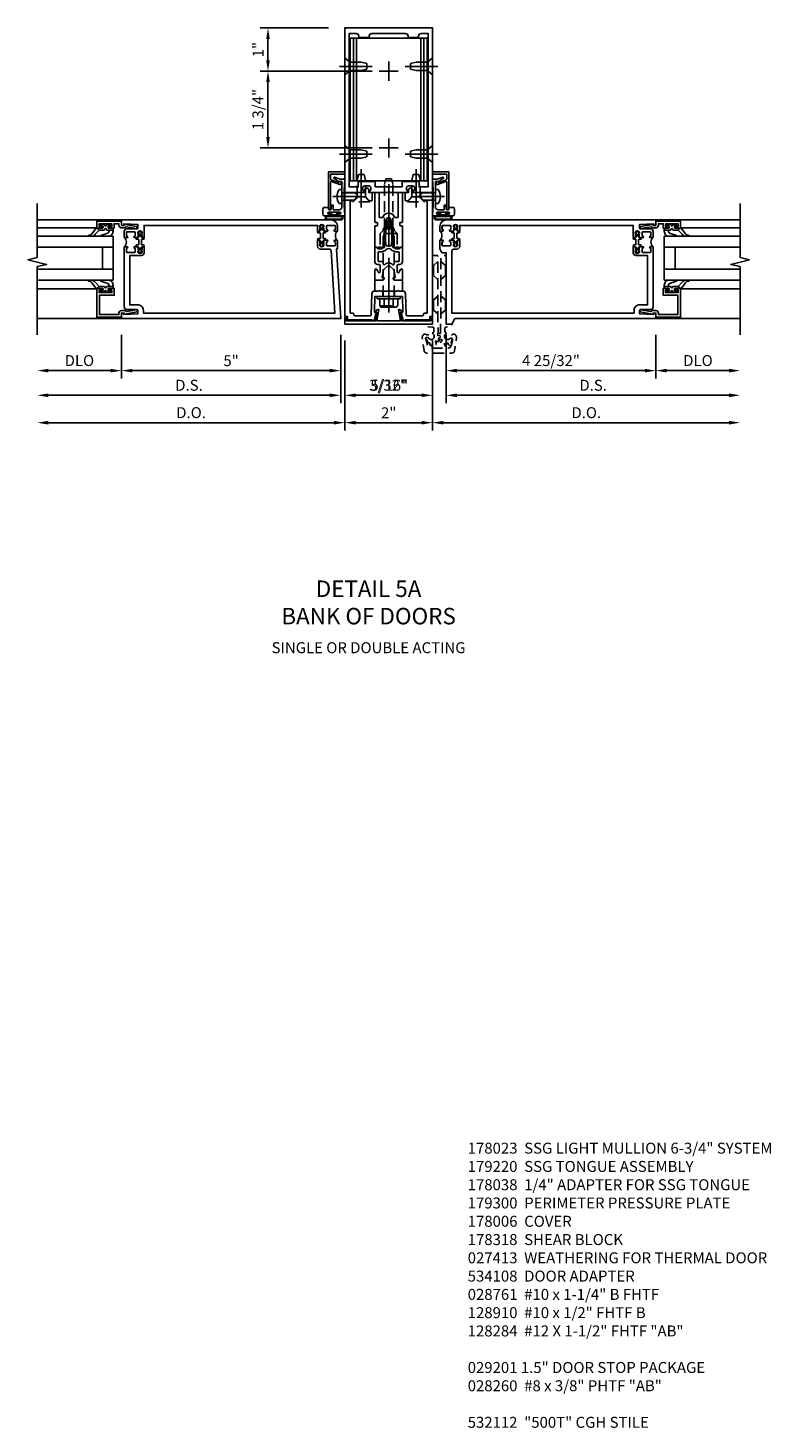
# Model space of a CAD drawing. Units: inches. Extents: x 0 to 206, y 0 to 131.
# Drawn here: x 171 to 188, y 30 to 62 of the extents above; entities that cross this region are included whole.
import ezdxf

# ---------------------------------------------------------------- set-up
doc = ezdxf.new("R2010")
doc.units = ezdxf.units.IN
doc.header["$MEASUREMENT"] = 0
doc.linetypes.add('CENTER', pattern=[2, 1.25, -0.25, 0.25, -0.25])
doc.linetypes.add('HIDDEN', pattern=[0.375, 0.25, -0.125])
doc.layers.get('0').update_dxf_attribs({"color": 4})
for name, color, linetype in [('CENTER', 1, 'CENTER'), ('DIME', 2, 'Continuous'), ('HIDDEN', 3, 'HIDDEN'), ('PARTSLIST', 3, 'Continuous'), ('TEXT', 3, 'Continuous')]:
    doc.layers.add(name, color=color, linetype=linetype)
doc.styles.get("Standard").update_dxf_attribs({"font": 'arial.ttf'})
doc.dimstyles.new('EXT_ON-OFF', dxfattribs={"dimscale": 2, "dimtxt": 0.125, "dimasz": 0.125, "dimexe": 0.09, "dimexo": 0.1875, "dimgap": 0.05, "dimtad": 3, "dimdec": 5, "dimzin": 3, "dimdsep": 46, "dimlunit": 5, "dimtxsty": 'Standard', "dimcen": 0, "dimse2": 1, "dimazin": 0, "dimtfac": 1, "dimtdec": 5, "dimtofl": 0, "dimtmove": 0, "dimatfit": 0, "dimfxl": 1, "dimfrac": 2, "dimtolj": 1, "dimtzin": 3, "dimarcsym": 0})
doc.dimstyles.new('EXT_ON-ON', dxfattribs={"dimscale": 2, "dimtxt": 0.125, "dimasz": 0.125, "dimexe": 0.09, "dimexo": 0.1875, "dimgap": 0.05, "dimtad": 3, "dimdec": 5, "dimzin": 3, "dimdsep": 46, "dimlunit": 5, "dimtxsty": 'Standard', "dimcen": 0, "dimazin": 0, "dimtfac": 1, "dimtdec": 5, "dimtofl": 0, "dimtmove": 0, "dimatfit": 0, "dimfxl": 1, "dimfrac": 2, "dimtolj": 1, "dimtzin": 3, "dimarcsym": 0})

# ---------------------------------------------------------------- blocks, each defined once
blk = doc.blocks.new('B162310-M')
for p, q in [((-0.313, -0.25), (-0.313, 0)), ((0.313, 0), (0.313, -0.25))]:
    blk.add_line(p, q)
blk = doc.blocks.new('B128960')
for p, q in [((-0.24, -0.153), (-0.24, 0.156)), ((-0.205, 0.206), (-0.05, 0.206)), ((-0.205, 0.105), (-0.05, 0.105)), ((-0.05, -0.26), (-0.05, 0.26)), ((-0.05, 0.26), (0, 0.26)), ((0, -0.26), (0, 0.26)), ((-0.205, -0.101), (-0.05, -0.101)), ((-0.205, -0.203), (-0.05, -0.203)), ((-0.05, -0.26), (0, -0.26))]:
    blk.add_line(p, q)
for centre, radius, start, end in [((-0.186, 0.155), 0.0543, 110.9107, 249.0893), ((-0.071, 0.002), 0.169, 142.5556, 217.4444), ((-0.186, -0.152), 0.0543, 110.9107, 249.0893)]:
    blk.add_arc(centre, radius, start, end)
at = {"layer": 'CENTER'}
blk.add_line((-0.365, 0), (1.875, 0), dxfattribs=at)
at = {"layer": 'HIDDEN'}
for p, q in [((-0.228, 0.19), (-0.209, 0.19)), ((-0.209, -0.187), (-0.209, 0.19)), ((0, 0.125), (1.533, 0.125)), ((1.75, 0), (1.533, 0.125)), ((1.75, 0), (1.533, -0.125)), ((-0.228, -0.187), (-0.209, -0.187)), ((0, -0.125), (1.533, -0.125))]:
    blk.add_line(p, q, dxfattribs=at)
blk = doc.blocks.new('B028260')
for p, q in [((-0.05, 0.161), (0, 0.161)), ((0, 0.161), (0, -0.161)), ((0, 0.083), (0.292, 0.083)), ((0.375, 0), (0.292, 0.083)), ((-0.05, -0.161), (0, -0.161)), ((0, -0.083), (0.292, -0.083)), ((0.375, 0), (0.292, -0.083))]:
    blk.add_line(p, q)
for centre, radius, start, end in [((0.139, 0), 0.254, 142.3746, 217.6254), ((-0.05, 0.146), 0.015, 89.9999, 142.3747), ((-0.05, -0.146), 0.015, 217.6257, 270)]:
    blk.add_arc(centre, radius, start, end)
at = {"layer": 'CENTER'}
blk.add_line((-0.212, 0), (0.449, 0), dxfattribs=at)
blk = doc.blocks.new('B060315')
blk.add_lwpolyline([(0.128, 2.723, 0.814698), (0.08, 2.713), (0.094, 2.674, 0.414214), (0.113, 2.665), (0.305, 2.735, -0.520567), (0.325, 2.721), (0.325, 2.333), (0.325, 2.118, 1), (0.375, 2.118), (0.375, 2.955), (0, 2.955), (0.003, 2.905), (0.174, 2.905), (0.177, 2.905), (0.187, 2.895), (0.197, 2.905), (0.325, 2.905), (0.325, 2.79, -0.315299), (0.315, 2.776), (0.147, 2.715, -0.397334)], format="xyb", close=True)
blk = doc.blocks.new('B027078')
for p, q in [((-0.174, 0.156), (-0.174, -0.156)), ((-0.154, 0.156), (-0.154, -0.156)), ((-0.1, 0.156), (-0.1, -0.156)), ((-0.08, 0.156), (-0.08, -0.156)), ((-0.021, 0.077), (-0.08, 0.077)), ((-0.062, -0.062), (-0.062, 0.062)), ((-0.006, 0.062), (-0.062, 0.062)), ((-0.021, 0.077), (-0.021, 0.135)), ((-0.006, 0.135), (-0.021, 0.135)), ((-0.006, 0.062), (-0.006, 0.135)), ((-0.08, -0.077), (-0.021, -0.077)), ((-0.062, -0.062), (-0.006, -0.062)), ((-0.021, -0.135), (-0.021, -0.077)), ((-0.021, -0.135), (-0.006, -0.135)), ((-0.006, -0.135), (-0.006, -0.062))]:
    blk.add_line(p, q)
for centre, radius, start, end in [((-0.127, 0.156), 0.047, 0, 180), ((-0.127, 0.156), 0.027, 0, 180), ((-0.127, -0.156), 0.047, 180, 0), ((-0.127, -0.156), 0.027, 180, 0)]:
    blk.add_arc(centre, radius, start, end)
blk = doc.blocks.new('B069176')
blk.add_lwpolyline([(0.133, 1.955, 1), (0.133, 1.989), (0.115, 1.989, -1), (0.115, 2.035), (0.365, 2.035, -1), (0.365, 1.989), (0.347, 1.989, 1), (0.347, 1.955), (0.469, 1.955, 0.414214), (0.5, 1.986), (0.5, 2.112, 0.414214), (0.469, 2.143), (0.38, 2.143), (0.373, 2.105, -0.36397), (0.359, 2.093), (0.329, 2.093, -0.388879), (0.314, 2.107), (0.306, 2.193), (0.265, 2.193), (0.265, 2.093), (0.127, 2.093, -0.414214), (0.065, 2.155), (0.065, 2.37, -0.438529), (0.065, 2.416), (0.065, 2.733), (0.141, 2.733, -0.059164), (0.242, 2.806, 0.853548), (0.232, 2.834), (0.108, 2.789), (0.03, 2.789), (0.02, 2.799), (0.01, 2.789), (0, 2.789), (0.013, 2.541), (0.013, 2.203), (0, 1.955)], format="xyb", close=True)
at = {"rotation": 90}
blk.add_blockref('B027078', (0.242, 2.035), dxfattribs=at)
blk = doc.blocks.new('B069177')
for name in ['B060315', 'B069176']:
    blk.add_blockref(name, (0, 0))
blk = doc.blocks.new('B977110')
for p, q in [((0, 0.192), (0.116, 0.095)), ((0, 0.192), (0, -0.192)), ((0.116, 0.095), (0.5, 0.095)), ((0.116, -0.095), (0.116, 0.095)), ((0.5, 0.095), (0.625, 0.065)), ((0.625, -0.065), (0.625, 0.065)), ((0, -0.192), (0.116, -0.095)), ((0.116, -0.095), (0.5, -0.095)), ((0.5, -0.095), (0.625, -0.065))]:
    blk.add_line(p, q)
at = {"layer": 'CENTER'}
blk.add_line((-0.125, 0), (0.75, 0), dxfattribs=at)
blk = doc.blocks.new('B178023')
for points in [[(-0.578, 1.25, 0.669376), (-0.567, 1.276, -0.199773), (-0.594, 1.339), (-0.594, 1.35, -0.414214), (-0.544, 1.4), (-0.456, 1.4, -0.414214), (-0.406, 1.35), (-0.406, 1.339, -0.199773), (-0.433, 1.276, 0.669376), (-0.422, 1.25), (-0.03, 1.25), (0, 1.28), (0.03, 1.25), (0.422, 1.25, 0.669376), (0.433, 1.276, -0.199773), (0.406, 1.339), (0.406, 1.35, -0.414214), (0.456, 1.4), (0.544, 1.4, -0.414214), (0.594, 1.35), (0.594, 1.339, -0.199773), (0.567, 1.276, 0.669376), (0.578, 1.25), (1, 1.25), (1, 5), (-1, 5), (-1, 1.25)], [(-0.306, 1.47, 0.414214), (-0.336, 1.5), (-0.664, 1.5, 0.414214), (-0.694, 1.47), (-0.694, 1.375), (-0.9, 1.375), (-0.9, 4.875), (-0.74, 4.875, -0.414214), (-0.68, 4.815), (-0.68, 4.78), (-0.445, 4.78), (-0.445, 4.815, -0.414214), (-0.385, 4.875), (0.385, 4.875, -0.414214), (0.445, 4.815), (0.445, 4.78), (0.68, 4.78), (0.68, 4.815, -0.414214), (0.74, 4.875), (0.9, 4.875), (0.9, 1.375), (0.694, 1.375), (0.694, 1.47, 0.414214), (0.664, 1.5), (0.336, 1.5, 0.414214), (0.306, 1.47), (0.306, 1.38), (-0.306, 1.38)]]:
    blk.add_lwpolyline(points, format="xyb", close=True)
blk = doc.blocks.new('B171300')
for points in [[(0.75, 0.285, -0.198912), (0.747, 0.277), (0.721, 0.251, 0.198912), (0.715, 0.237), (0.715, 0.163, 0.198912), (0.721, 0.149), (0.741, 0.129, -0.198912), (0.744, 0.121), (0.744, 0.106, 0.453546), (0.757, 0.094, -0.066292), (1.173, 0.094), (1.251, 0.05, -0.57735), (1.251, -0.05), (1.173, -0.094, -0.066292), (0.757, -0.094, 0.453546), (0.744, -0.106), (0.744, -0.121, -0.198912), (0.741, -0.129), (0.721, -0.149, 0.198912), (0.715, -0.163), (0.715, -0.237, 0.198912), (0.721, -0.251), (0.747, -0.277, -0.198912), (0.75, -0.285), (0.75, -0.301, -0.414214), (0.738, -0.313), (0.42, -0.313, -0.414214), (0.357, -0.25), (0.357, -0.226, 0.414214), (0.326, -0.195), (0.19, -0.195, 0.414214), (0.17, -0.215), (0.17, -0.223, 0.414214), (0.19, -0.243), (0.193, -0.243, -0.131652), (0.203, -0.246), (0.247, -0.271, -0.267949), (0.257, -0.288), (0.257, -0.293, -0.414214), (0.237, -0.313), (0.012, -0.313, -0.414214), (0, -0.301), (0, -0.133, -0.267949), (0.01, -0.116), (0.038, -0.1, -0.57735), (0.05, -0.106), (0.05, -0.127, 0.466308), (0.073, -0.146), (0.232, -0.118, 0.176327), (0.243, -0.112), (0.316, -0.025, 0.36397), (0.316, 0.025), (0.243, 0.112, 0.176327), (0.232, 0.118), (0.073, 0.146, 0.466308), (0.05, 0.127), (0.05, 0.106, -0.57735), (0.038, 0.1), (0.01, 0.116, -0.267949), (0, 0.133), (0, 0.301, -0.414214), (0.012, 0.313), (0.237, 0.313, -0.414214), (0.257, 0.293), (0.257, 0.288, -0.267949), (0.247, 0.271), (0.203, 0.246, -0.131652), (0.193, 0.243), (0.19, 0.243, 0.414214), (0.17, 0.223), (0.17, 0.215, 0.414214), (0.19, 0.195), (0.326, 0.195, 0.414214), (0.357, 0.226), (0.357, 0.25, -0.414214), (0.42, 0.313), (0.738, 0.313, -0.414214), (0.75, 0.301)], [(0.624, 0.242, -0.414214), (0.644, 0.222), (0.644, 0.173, 0.109518), (0.652, 0.14), (0.679, 0.08, 0.092094), (0.696, 0.057, -0.424958), (0.696, -0.057, 0.092094), (0.679, -0.08), (0.652, -0.14, 0.109518), (0.644, -0.173), (0.644, -0.222, -0.414214), (0.624, -0.242), (0.448, -0.242, -0.414214), (0.428, -0.222), (0.428, -0.164, 0.414214), (0.388, -0.124), (0.367, -0.124, -0.63707), (0.352, -0.092), (0.37, -0.071, 0.36397), (0.37, 0.071), (0.352, 0.092, -0.63707), (0.367, 0.124), (0.388, 0.124, 0.414214), (0.428, 0.164), (0.428, 0.222, -0.414214), (0.448, 0.242)], [(0.799, 0.064, -0.058411), (1.158, 0.061, -0.099915), (1.165, 0.058), (1.233, 0.019, -0.57735), (1.233, -0.019), (1.165, -0.058, -0.099915), (1.158, -0.061, -0.058411), (0.799, -0.064, -0.506706), (0.783, -0.036, 0.20965), (0.783, 0.036, -0.506706)]]:
    blk.add_lwpolyline(points, format="xyb", close=True)
blk = doc.blocks.new('B169022')
blk.add_lwpolyline([(-0.263, 0.568, -0.414214), (-0.253, 0.558), (-0.253, 0.502, -0.414214), (-0.263, 0.492), (-0.303, 0.492, 0.414214), (-0.313, 0.482), (-0.313, 0), (-0.273, 0), (-0.258, -0.015), (-0.243, 0), (-0.17, 0), (-0.155, -0.015), (-0.14, 0), (-0.1, 0), (-0.1, 0.43), (-0.042, 0.648, -0.767327), (0.042, 0.648), (0.1, 0.43), (0.1, 0), (0.14, 0), (0.155, -0.015), (0.17, 0), (0.243, 0), (0.258, -0.015), (0.273, 0), (0.313, 0), (0.313, 0.482, 0.414214), (0.303, 0.492), (0.263, 0.492, -0.414214), (0.253, 0.502), (0.253, 0.558, -0.414214), (0.263, 0.568), (0.303, 0.568, 0.414214), (0.313, 0.578), (0.313, 1.25), (0.213, 1.25), (0.213, 0.68), (0.136, 0.68, 0.733145), (-0.136, 0.68), (-0.213, 0.68), (-0.213, 1.25), (-0.313, 1.25), (-0.313, 0.578, 0.414214), (-0.303, 0.568)], format="xyb", close=True)
blk = doc.blocks.new('B179220')
blk.add_blockref('B171300', (0, 0))
at = {"rotation": 270}
blk.add_blockref('B169022', (0.75, 0), dxfattribs=at)
blk = doc.blocks.new('B028761')
for p, q in [((0, 0.192), (0.112, 0.095)), ((0, 0.192), (0, -0.192)), ((0.112, 0.095), (1.125, 0.095)), ((0.112, -0.095), (0.112, 0.095)), ((1.125, 0.095), (1.25, 0.065)), ((1.25, -0.065), (1.25, 0.065)), ((0, -0.192), (0.112, -0.095)), ((0.112, -0.095), (1.125, -0.095)), ((1.125, -0.095), (1.25, -0.065))]:
    blk.add_line(p, q)
at = {"layer": 'CENTER'}
blk.add_line((-0.125, 0), (1.375, 0), dxfattribs=at)
blk = doc.blocks.new('B178035')
blk.add_lwpolyline([(-0.269, -0.733), (-0.303, -0.928), (-0.958, -0.928), (-0.958, -0.893), (-0.975, -0.831), (-0.985, -0.831, 0.414214), (-1, -0.846), (-1, -1), (1, -1), (1, -0.846, 0.414214), (0.985, -0.831), (0.975, -0.831), (0.958, -0.893), (0.958, -0.928), (0.303, -0.928), (0.269, -0.733), (0.291, -0.733, 0.473043), (0.299, -0.723, 0.332358), (0.239, -0.669), (0.222, -0.669), (0.267, -0.928), (-0.267, -0.928), (-0.222, -0.669), (-0.239, -0.669, 0.332358), (-0.299, -0.723, 0.473043), (-0.291, -0.733)], format="xyb", close=True)
blk = doc.blocks.new('B179313')
blk.add_lwpolyline([(0.405, 2, 0.414214), (0.375, 1.97), (0.375, 1.822, 0.414214), (0.385, 1.812), (0.446, 1.812, 0.212407), (0.454, 1.815), (0.53, 1.9), (0.615, 1.9), (0.625, 1.91), (0.635, 1.9), (0.72, 1.9), (0.8, 1.812), (0.875, 1.812), (0.875, -0.751), (0.826, -0.751, 0.414214), (0.796, -0.781), (0.796, -0.785, -0.414214), (0.766, -0.815), (0.431, -0.815, -0.404026), (0.401, -0.786), (0.385, -0.308, 0.404026), (0.325, -0.25), (0.225, -0.25), (0.21, -0.235), (0.195, -0.25), (-0.195, -0.25), (-0.21, -0.235), (-0.225, -0.25), (-0.325, -0.25, 0.404026), (-0.385, -0.308), (-0.401, -0.786, -0.404026), (-0.431, -0.815), (-0.766, -0.815, -0.414214), (-0.796, -0.785), (-0.796, -0.781, 0.414214), (-0.826, -0.751), (-0.875, -0.751), (-0.875, 1.812), (-0.8, 1.812), (-0.72, 1.9), (-0.635, 1.9), (-0.625, 1.91), (-0.615, 1.9), (-0.53, 1.9), (-0.454, 1.815, 0.212407), (-0.446, 1.812), (-0.385, 1.812, 0.414214), (-0.375, 1.822), (-0.375, 1.97, 0.414214), (-0.405, 2), (-0.455, 2), (-0.455, 2.055, 1), (-0.545, 2.055), (-0.545, 2), (-1, 2), (-1, -0.826), (-0.939, -0.826), (-0.939, -0.875, 0.414214), (-0.909, -0.905), (-0.635, -0.905), (-0.625, -0.895), (-0.615, -0.905), (-0.38, -0.905), (-0.38, -0.919), (-0.33, -0.919), (-0.283, -0.742), (-0.299, -0.742, -0.424475), (-0.324, -0.716), (-0.312, -0.375), (-0.015, -0.375), (0, -0.36), (0.015, -0.375), (0.312, -0.375), (0.324, -0.716, -0.424475), (0.299, -0.742), (0.283, -0.742), (0.33, -0.919), (0.38, -0.919), (0.38, -0.905), (0.615, -0.905), (0.625, -0.895), (0.635, -0.905), (0.909, -0.905, 0.414214), (0.939, -0.875), (0.939, -0.826), (1, -0.826), (1, 2), (0.545, 2), (0.545, 2.055, 1), (0.455, 2.055), (0.455, 2)], format="xyb", close=True)
at = {"layer": 'HIDDEN'}
for p, q in [((-0.133, -0.375), (-0.133, -0.25)), ((0.133, -0.375), (0.133, -0.25))]:
    blk.add_line(p, q, dxfattribs=at)
blk = doc.blocks.new('B128910')
for p, q in [((0, 0.192), (0.116, 0.095)), ((0, 0.192), (0, -0.192)), ((0.116, 0.095), (0.375, 0.095)), ((0.116, 0.095), (0.116, -0.095)), ((0.375, 0.095), (0.5, 0.065)), ((0.5, -0.065), (0.5, 0.065)), ((0, -0.192), (0.116, -0.095)), ((0.116, -0.095), (0.375, -0.095)), ((0.375, -0.095), (0.5, -0.065))]:
    blk.add_line(p, q)
at = {"layer": 'CENTER'}
blk.add_line((-0.125, 0), (0.625, 0), dxfattribs=at)
blk = doc.blocks.new('*D2073')
at = {"layer": 'DIME', "color": 0, "lineweight": -2, "transparency": 16777216}
for p, q in [((177.524, 62.421), (175.966, 62.421)), ((176.146, 61.686), (176.146, 62.171)), ((178.524, 61.436), (175.966, 61.436))]:
    blk.add_line(p, q, dxfattribs=at)
at = {"layer": 'DIME', "color": 0, "transparency": 16777216}
for points in [[(176.105, 62.171), (176.188, 62.171), (176.146, 62.421)], [(176.105, 61.686), (176.188, 61.686), (176.146, 61.436)]]:
    blk.add_solid(points, dxfattribs=at)
at = {"layer": 'DIME', "color": 0, "transparency": 16777216, "insert": (175.921, 61.928), "char_height": 0.25, "attachment_point": 5, "rotation": 90}
blk.add_mtext('\\A1;1"', dxfattribs=at)
blk = doc.blocks.new('*D2074')
at = {"layer": 'DIME', "color": 0, "lineweight": -2, "transparency": 16777216}
for p, q in [((178.524, 61.436), (175.966, 61.436)), ((176.146, 61.186), (176.146, 59.936)), ((178.524, 59.686), (175.966, 59.686))]:
    blk.add_line(p, q, dxfattribs=at)
at = {"layer": 'DIME', "color": 0, "transparency": 16777216}
for points in [[(176.105, 61.186), (176.188, 61.186), (176.146, 61.436)], [(176.105, 59.936), (176.188, 59.936), (176.146, 59.686)]]:
    blk.add_solid(points, dxfattribs=at)
at = {"layer": 'DIME', "color": 0, "transparency": 16777216, "insert": (175.917, 60.561), "char_height": 0.25, "attachment_point": 5, "rotation": 90}
blk.add_mtext('\\A1;1 3/4"', dxfattribs=at)
blk = doc.blocks.new('B178318-T')
for p, q in [((0.878, 4.765), (-0.878, 4.765)), ((-0.878, 1.515), (-0.878, 4.765)), ((-0.803, 1.515), (-0.803, 4.765)), ((-0.73, 1.515), (-0.73, 4.765)), ((0.73, 1.515), (0.73, 4.765)), ((0.803, 1.515), (0.803, 4.765)), ((0.878, 1.515), (0.878, 4.765)), ((0.878, 1.515), (-0.878, 1.515))]:
    blk.add_line(p, q)
blk = doc.blocks.new('*D2075')
at = {"layer": 'DIME', "color": 0, "lineweight": -2, "transparency": 16777216}
for p, q in [((177.899, 55.296), (177.899, 53.241)), ((179.899, 55.296), (179.899, 53.241)), ((179.649, 53.421), (178.149, 53.421))]:
    blk.add_line(p, q, dxfattribs=at)
at = {"layer": 'DIME', "color": 0, "transparency": 16777216}
for points in [[(178.149, 53.462), (178.149, 53.379), (177.899, 53.421)], [(179.649, 53.462), (179.649, 53.379), (179.899, 53.421)]]:
    blk.add_solid(points, dxfattribs=at)
at = {"layer": 'DIME', "color": 0, "transparency": 16777216, "insert": (178.899, 53.646), "char_height": 0.25, "attachment_point": 5}
blk.add_mtext('\\A1;2"', dxfattribs=at)
blk = doc.blocks.new('B050820')
at = {"layer": 'HIDDEN'}
for p, q in [((0.001, 1.338), (0.02, 1.338)), ((0.02, 1.338), (0.12, 1.425)), ((0.02, 1.104), (0.02, 1.338)), ((0.293, 1.338), (0.193, 1.425)), ((0.293, 1.104), (0.293, 1.338)), ((0.312, 1.338), (0.293, 1.338)), ((0.001, 1.104), (0.02, 1.104)), ((0.02, 1.104), (0.12, 1.017)), ((0.293, 1.104), (0.193, 1.017)), ((0.312, 1.104), (0.293, 1.104)), ((0, 0.55), (0.02, 0.55)), ((0.02, 0.55), (0.12, 0.638)), ((0.02, 0.316), (0.02, 0.55)), ((0.293, 0.55), (0.193, 0.638)), ((0.293, 0.316), (0.293, 0.55)), ((0.312, 0.55), (0.293, 0.55)), ((0, 0.316), (0.02, 0.316)), ((0.02, 0.316), (0.12, 0.229)), ((0.293, 0.316), (0.193, 0.229)), ((0.312, 0.316), (0.293, 0.316))]:
    blk.add_line(p, q, dxfattribs=at)
at = {"layer": 'HIDDEN', "flags": 128}
for points in [[(0.008, -0.185), (0.008, -0.227, -1.308332), (-0.095, -0.315), (-0.135, -0.333), (-0.11, -0.426), (-0.071, -0.426), (-0.059, -0.436), (-0.059, -0.458), (-0.045, -0.49), (-0.037, -0.501), (-0.026, -0.501), (-0.018, -0.49), (-0.006, -0.465), (-0.004, -0.436), (0.007, -0.427), (0.021, -0.43), (0.032, -0.449), (0.059, -0.47), (0.071, -0.475), (0.081, -0.469), (0.083, -0.456), (0.081, -0.428), (0.068, -0.402), (0.072, -0.389), (0.086, -0.384), (0.105, -0.395), (0.139, -0.4), (0.153, -0.398), (0.158, -0.388), (0.153, -0.376), (0.137, -0.353), (0.113, -0.337), (0.11, -0.323), (0.12, -0.312), (0.142, -0.312), (0.174, -0.299), (0.184, -0.291), (0.184, -0.279), (0.174, -0.271), (0.142, -0.258), (0.12, -0.258), (0.11, -0.247), (0.111, -0.237, 0.189589), (0.131, -0.186), (0.131, 0.029), (0.12, 0.04), (0.12, 1.546, 0.414214), (0.104, 1.562), (0.016, 1.562, 0.414214), (0, 1.546), (0, 0.005, -0.414214), (-0.005, 0), (-0.12, 0, 0.414214), (-0.125, -0.005), (-0.125, -0.032, 0.395467), (-0.097, -0.062), (0.003, -0.068, -0.395467), (0.031, -0.098), (0.031, -0.185)], [(-0.097, -0.31, 4.527597), (-0.093, -0.25), (-0.14, -0.25, -0.414214), (-0.145, -0.246), (-0.145, -0.241, 0.414214), (-0.155, -0.231), (-0.191, -0.231, 0.171573), (-0.197, -0.233, 0.226541), (-0.234, -0.31), (-0.191, -0.61, 0.373885), (-0.133, -0.661), (0.445, -0.661, 0.373885), (0.504, -0.61), (0.546, -0.31, 0.226541), (0.509, -0.233, 0.171573), (0.503, -0.231), (0.467, -0.231, 0.414214), (0.457, -0.241), (0.457, -0.246, -0.414214), (0.452, -0.25), (0.405, -0.25, 4.527597), (0.41, -0.31), (0.449, -0.31, -0.493145), (0.468, -0.335), (0.426, -0.493, -0.339454), (0.355, -0.548), (-0.042, -0.548, -0.339454), (-0.114, -0.493), (-0.156, -0.335, -0.493145), (-0.137, -0.31)]]:
    blk.add_lwpolyline(points, format="xyb", close=True, dxfattribs=at)
blk.add_lwpolyline([(0.405, -0.492), (0.394, -0.495), (0.384, -0.487), (0.366, -0.466), (0.357, -0.438), (0.344, -0.432), (0.331, -0.438), (0.325, -0.459), (0.304, -0.487), (0.294, -0.495), (0.282, -0.492), (0.277, -0.48), (0.273, -0.453), (0.278, -0.424), (0.271, -0.412), (0.256, -0.411), (0.241, -0.427), (0.209, -0.44), (0.195, -0.442), (0.187, -0.434), (0.189, -0.42), (0.198, -0.394), (0.218, -0.373), (0.217, -0.358), (0.205, -0.351), (0.184, -0.356), (0.149, -0.352), (0.137, -0.347), (0.134, -0.335), (0.142, -0.325), (0.163, -0.307), (0.191, -0.298), (0.197, -0.285), (0.191, -0.272), (0.17, -0.266), (0.142, -0.245), (0.134, -0.235), (0.137, -0.223), (0.149, -0.218), (0.176, -0.214), (0.181, -0.215), (0.181, 0.029), (0.193, 0.04), (0.193, 1.546, -0.414214), (0.209, 1.562), (0.297, 1.562, -0.414214), (0.313, 1.546), (0.313, 0.005, 0.414214), (0.318, 0), (0.433, 0, -0.414214), (0.438, -0.005), (0.438, -0.032, -0.395467), (0.409, -0.062), (0.31, -0.068, 0.395467), (0.282, -0.098), (0.282, -0.185), (0.304, -0.185), (0.304, -0.227, 1.308331), (0.408, -0.315), (0.448, -0.333), (0.405, -0.492)], format="xyb", dxfattribs=at)
blk = doc.blocks.new('*D2094')
at = {"layer": 'DIME', "color": 0, "lineweight": -2, "transparency": 16777216}
for p, q in [((172.805, 55.421), (172.805, 54.428)), ((177.805, 55.421), (177.805, 54.428)), ((177.555, 54.608), (173.055, 54.608))]:
    blk.add_line(p, q, dxfattribs=at)
at = {"layer": 'DIME', "color": 0, "transparency": 16777216}
for points in [[(173.055, 54.65), (173.055, 54.567), (172.805, 54.608)], [(177.555, 54.65), (177.555, 54.567), (177.805, 54.608)]]:
    blk.add_solid(points, dxfattribs=at)
at = {"layer": 'DIME', "color": 0, "transparency": 16777216, "insert": (175.305, 54.835), "char_height": 0.25, "attachment_point": 5}
blk.add_mtext('\\A1;5"', dxfattribs=at)
blk = doc.blocks.new('*D2095')
at = {"layer": 'DIME', "color": 0, "lineweight": -2, "transparency": 16777216}
for p, q in [((172.805, 55.421), (172.805, 54.428)), ((172.555, 54.608), (171.135, 54.608))]:
    blk.add_line(p, q, dxfattribs=at)
at = {"layer": 'DIME', "color": 0, "transparency": 16777216}
for points in [[(171.135, 54.65), (171.135, 54.567), (170.885, 54.608)], [(172.555, 54.65), (172.555, 54.567), (172.805, 54.608)]]:
    blk.add_solid(points, dxfattribs=at)
at = {"layer": 'DIME', "color": 0, "transparency": 16777216, "insert": (171.845, 54.838), "char_height": 0.25, "attachment_point": 5}
blk.add_mtext('\\A1;DLO', dxfattribs=at)
blk = doc.blocks.new('*D2096')
at = {"layer": 'DIME', "color": 0, "lineweight": -2, "transparency": 16777216}
for p, q in [((177.805, 55.421), (177.805, 53.866)), ((177.555, 54.046), (171.135, 54.046))]:
    blk.add_line(p, q, dxfattribs=at)
at = {"layer": 'DIME', "color": 0, "transparency": 16777216}
for points in [[(171.135, 54.087), (171.135, 54.004), (170.885, 54.046)], [(177.555, 54.087), (177.555, 54.004), (177.805, 54.046)]]:
    blk.add_solid(points, dxfattribs=at)
at = {"layer": 'DIME', "color": 0, "transparency": 16777216, "insert": (174.345, 54.275), "char_height": 0.25, "attachment_point": 5}
blk.add_mtext('\\A1;D.S.', dxfattribs=at)
blk = doc.blocks.new('*D2097')
at = {"layer": 'DIME', "color": 0, "lineweight": -2, "transparency": 16777216}
for p, q in [((177.899, 55.296), (177.899, 53.241)), ((177.649, 53.421), (171.135, 53.421))]:
    blk.add_line(p, q, dxfattribs=at)
at = {"layer": 'DIME', "color": 0, "transparency": 16777216}
for points in [[(171.135, 53.462), (171.135, 53.379), (170.885, 53.421)], [(177.649, 53.462), (177.649, 53.379), (177.899, 53.421)]]:
    blk.add_solid(points, dxfattribs=at)
at = {"layer": 'DIME', "color": 0, "transparency": 16777216, "insert": (174.392, 53.65), "char_height": 0.25, "attachment_point": 5}
blk.add_mtext('\\A1;D.O.', dxfattribs=at)
blk = doc.blocks.new('*D2098')
at = {"layer": 'DIME', "color": 0, "lineweight": -2, "transparency": 16777216}
for p, q in [((177.805, 55.421), (177.805, 53.866)), ((177.899, 55.296), (177.899, 53.866)), ((177.555, 54.046), (177.305, 54.046)), ((178.149, 54.046), (179.371, 54.046))]:
    blk.add_line(p, q, dxfattribs=at)
at = {"layer": 'DIME', "color": 0, "transparency": 16777216}
for points in [[(177.555, 54.087), (177.555, 54.004), (177.805, 54.046)], [(178.149, 54.087), (178.149, 54.004), (177.899, 54.046)]]:
    blk.add_solid(points, dxfattribs=at)
at = {"layer": 'DIME', "color": 0, "transparency": 16777216, "insert": (178.885, 54.275), "char_height": 0.25, "attachment_point": 5}
blk.add_mtext('\\A1;3/32"', dxfattribs=at)
blk = doc.blocks.new('B200045')
blk.add_lwpolyline([(-0.091, 0, -0.414214), (-0.094, 0.002), (-0.094, 0.563), (0.057, 0.563, -0.414214), (0.062, 0.558), (0.062, 0.482, -0.414214), (0.03, 0.45), (0.023, 0.45), (0.023, 0.512), (-0.031, 0.512), (-0.031, 0.218), (0.023, 0.218), (0.023, 0.279), (0.03, 0.279, -0.414214), (0.062, 0.247), (0.062, 0.168), (-0.036, 0.168), (-0.036, 0.058), (0, 0.058, -0.414214), (0.058, 0), (0.058, -0.06, -0.247203), (0.033, -0.107), (0.068, -0.302), (0.073, -0.302, -0.414214), (0.078, -0.307), (0.078, -0.347, -0.414214), (0.073, -0.352), (0.026, -0.352), (-0.023, -0.08), (-0.023, -0.06), (0, -0.063), (0, 0), (-0.094, 0)], format="xyb", close=True)
blk = doc.blocks.new('B522019')
blk.add_lwpolyline([(0, 0), (0, 0.067), (-0.023, 0.064), (-0.023, 0.084), (0.026, 0.356), (0.073, 0.356, -0.408224), (0.078, 0.351), (0.078, 0.311, -0.414214), (0.073, 0.306), (0.068, 0.306), (0.033, 0.115, -0.245359), (0.058, 0.067), (0.058, 0, -0.414214), (0, -0.058), (-0.036, -0.058), (-0.036, -0.504), (0.406, -0.504), (0.406, -0.167), (0.562, -0.167), (0.562, -0.247, -0.41003), (0.53, -0.279), (0.522, -0.279), (0.522, -0.217), (0.468, -0.217), (0.468, -0.512), (0.522, -0.512), (0.522, -0.45), (0.53, -0.45, -0.410031), (0.562, -0.482), (0.562, -0.557, -0.414214), (0.557, -0.562), (-0.094, -0.562), (-0.094, -0.005, -0.414214), (-0.089, 0)], format="xyb", close=True)
blk = doc.blocks.new('B027557-M')
for points in [[(0.139, 0.036, -0.365977), (0.123, 0.018, 0.845154), (0.123, -0.019, -0.365977), (0.139, -0.037), (0.139, -0.147), (0.103, -0.186, -0.677425), (0.094, -0.183), (0.094, -0.068, 0.414215), (0.084, -0.058), (0.05, -0.058, 0.414213), (0.04, -0.068), (0.04, -0.11, -1.414214), (0.008, -0.121), (0.008, -0.038, -0.414214), (0.027, -0.019, 1), (0.027, 0.018, -0.414214), (0.008, 0.037), (0.008, 0.12, -1.414217), (0.04, 0.109), (0.04, 0.068, 0.414212), (0.05, 0.058), (0.084, 0.058, 0.414215), (0.094, 0.068), (0.094, 0.172), (0.139, 0.172)], [(0.155, 0.079, -0.385371), (0.217, 0.03), (0.261, -0.109, 0.840148), (0.282, -0.107), (0.282, 0.052, 0.429334), (0.168, 0.172), (0.139, 0.172), (0.139, 0.079)], [(0.093, -0.213), (0.223, -0.309, -0.229622), (0.26, -0.388, 0.744792), (0.279, -0.396, 0.106684), (0.282, -0.371), (0.282, -0.323, 0.215079), (0.234, -0.237), (0.139, -0.147), (0.091, -0.198, 0.453762)]]:
    blk.add_lwpolyline(points, format="xyb", close=True)
blk = doc.blocks.new('S522GT02')
for p, q in [((0.57, 1.943), (1.92, 1.943)), ((0.187, 1.75), (1.92, 1.75)), ((0.187, 1.75), (0.187, 0.75)), ((0.187, 1.5), (1.92, 1.5)), ((0.437, 1.5), (0.437, 1)), ((0.187, 1), (1.92, 1)), ((0.187, 0.75), (1.92, 0.75)), ((0.57, 0.556), (1.92, 0.556))]:
    blk.add_line(p, q)
for name, p, rotation in [('B200045', (0, 2), 270), ('B027557-M', (0.364, 0.468), 90), ('B522019', (0, 0), 90)]:
    blk.add_blockref(name, p, dxfattribs=dict(rotation=rotation))
at = {"extrusion": (0, 0, -1), "zscale": -1, "rotation": 270}
blk.add_blockref('B027557-M', (-0.364, 2.032), dxfattribs=at)
blk = doc.blocks.new('CLIP AND POUR')
for points in [[(-0.151, 0.342), (-0.22, 0.342, 0.414214), (-0.235, 0.327), (-0.235, 0.157, 0.414214), (-0.22, 0.142), (-0.151, 0.142, 0.414214), (-0.136, 0.157), (-0.136, 0.157, -1), (-0.105, 0.157), (-0.105, 0.104, -1), (-0.065, 0.104), (-0.065, 0.072, 0.414214), (-0.055, 0.062), (0.055, 0.062, 0.414214), (0.065, 0.072), (0.065, 0.104, -1), (0.105, 0.104), (0.105, 0.157, -1), (0.136, 0.157), (0.136, 0.157, 0.414214), (0.151, 0.142), (0.22, 0.142, 0.414214), (0.235, 0.157), (0.235, 0.327, 0.414214), (0.22, 0.342), (0.151, 0.342, 0.414214), (0.136, 0.327), (0.136, 0.327, -1), (0.105, 0.327), (0.105, 0.392, -0.47619), (-0.105, 0.392), (-0.105, 0.327, -1), (-0.136, 0.327), (-0.136, 0.327, 0.414214)], [(-0.105, -0.042, 1), (-0.065, -0.042), (-0.065, -0.01, -0.414214), (-0.055, 0), (0.055, 0, -0.414214), (0.065, -0.01), (0.065, -0.042, 1), (0.105, -0.042), (0.105, -0.017, -0.198912), (0.108, -0.01), (0.126, 0.008, -0.198912), (0.133, 0.011), (0.181, 0.011, 0.191401), (0.2, 0.003), (0.223, 0.003, 1), (0.223, 0.059), (0.2, 0.059, 0.191401), (0.181, 0.051), (0.133, 0.051, -0.198912), (0.126, 0.054), (0.108, 0.072, -0.198912), (0.105, 0.079), (0.105, 0.104, 1), (0.065, 0.104), (0.065, 0.072, -0.414214), (0.055, 0.062), (-0.055, 0.062, -0.414214), (-0.065, 0.072), (-0.065, 0.104, 1), (-0.105, 0.104), (-0.105, 0.079, -0.198912), (-0.108, 0.072), (-0.126, 0.054, -0.198912), (-0.133, 0.051), (-0.181, 0.051, 0.191401), (-0.2, 0.059), (-0.223, 0.059, 1), (-0.223, 0.003), (-0.2, 0.003, 0.191401), (-0.181, 0.011), (-0.133, 0.011, -0.198912), (-0.126, 0.008), (-0.108, -0.01, -0.198912), (-0.105, -0.017)], [(-0.156, 0.053), (-0.155, 0.054, -0.267949), (-0.153, 0.056), (-0.143, 0.055, 1), (-0.142, 0.075), (-0.152, 0.076, 0.267949), (-0.172, 0.065), (-0.173, 0.063, 0.008727), (-0.174, 0.063), (-0.181, 0.051), (-0.158, 0.051), (-0.157, 0.053, -0.008727)], [(-0.173, -0.001), (-0.172, -0.003, 0.267949), (-0.152, -0.014), (-0.142, -0.013, 1), (-0.143, 0.007), (-0.153, 0.006, -0.267949), (-0.155, 0.008), (-0.156, 0.009, -0.008727), (-0.157, 0.009), (-0.158, 0.011), (-0.181, 0.011), (-0.174, -0.001, 0.008727)], [(0.173, 0.063), (0.172, 0.065, 0.267949), (0.152, 0.076), (0.142, 0.075, 1), (0.143, 0.055), (0.153, 0.056, -0.267949), (0.155, 0.054), (0.156, 0.053, -0.008727), (0.157, 0.053), (0.158, 0.051), (0.181, 0.051), (0.174, 0.063, 0.008727)], [(0.156, 0.009), (0.155, 0.008, -0.267949), (0.153, 0.006), (0.143, 0.007, 1), (0.142, -0.013), (0.152, -0.014, 0.267949), (0.172, -0.003), (0.173, -0.001, 0.008727), (0.174, -0.001), (0.181, 0.011), (0.158, 0.011), (0.157, 0.009, -0.008727)]]:
    blk.add_lwpolyline(points, format="xyb", close=True)
blk = doc.blocks.new('P532009')
blk.add_lwpolyline([(0.31575, 2.375, 0.414213562), (0.16575, 2.225), (0.16575, 2.12), (0.231125, 2.12, 1), (0.231125, 2.15125), (0.23075, 2.15125, -0.414213562), (0.21575, 2.16625), (0.21575, 2.235, -0.414213562), (0.23075, 2.25), (0.40075, 2.25, -0.414213562), (0.41575, 2.235), (0.41575, 2.16625, -0.414213562), (0.40075, 2.15125), (0.400375, 2.15125, 1), (0.400375, 2.12), (0.47175, 2.12), (0.49175, 2.14), (0.48175, 2.14), (0.48175, 2.184), (0.49175, 2.194), (0.49175, 2.2155), (0.47875, 2.2155), (0.47875, 2.237, -0.75), (0.57475, 2.237), (0.57475, 2.2155), (0.56175, 2.2155), (0.56175, 2.194), (0.57175, 2.184), (0.57175, 2.14), (0.56175, 2.14), (0.58175, 2.12), (0.61975, 2.12), (0.61975, 2.25), (4.57775, 2.25), (4.57775, 1.972), (4.61575, 1.972), (4.63575, 1.992), (4.62575, 1.992), (4.62575, 2.036), (4.63575, 2.046), (4.63575, 2.0675), (4.62275, 2.0675), (4.62275, 2.089, -0.75), (4.71875, 2.089), (4.71875, 2.0675), (4.70575, 2.0675), (4.70575, 2.046), (4.71575, 2.036), (4.71575, 1.992), (4.70575, 1.992), (4.72575, 1.972), (4.797125, 1.972, 1), (4.797125, 2.00325), (4.79675, 2.00325, -0.414213562), (4.78175, 2.01825), (4.78175, 2.087, -0.414213562), (4.79675, 2.102), (4.96675, 2.102, -0.414213562), (4.98175, 2.087), (4.98175, 2.01825, -0.414213562), (4.96675, 2.00325), (4.966375, 2.00325, 1), (4.966375, 1.972), (5.03175, 1.972), (5.03175, 2.11, 0.414213562), (4.96975, 2.172), (4.73475, 2.172, -0.414213562), (4.71975, 2.187), (4.71975, 2.266), (5.04375, 2.282125), (5.04375, 2.25), (5.09375, 2.25), (5.09375, 2.375)], format="xyb", close=True)
blk = doc.blocks.new('P532010')
blk.add_lwpolyline([(4.72, 0.437, 0.414214), (4.595, 0.312), (4.595, 0.25), (0.227, 0.25), (0.314, 1.682, -0.396433), (0.344, 1.71), (0.558, 1.71, 0.414214), (0.62, 1.772), (0.62, 1.91), (0.582, 1.91), (0.562, 1.89), (0.572, 1.89), (0.572, 1.846), (0.562, 1.836), (0.562, 1.814), (0.575, 1.814), (0.575, 1.793, -0.75), (0.479, 1.793), (0.479, 1.814), (0.492, 1.814), (0.492, 1.836), (0.482, 1.846), (0.482, 1.89), (0.492, 1.89), (0.472, 1.91), (0.4, 1.91, 1), (0.4, 1.879), (0.401, 1.879, -0.414214), (0.416, 1.864), (0.416, 1.795, -0.414214), (0.401, 1.78), (0.231, 1.78, -0.414214), (0.216, 1.795), (0.216, 1.864, -0.414214), (0.231, 1.879), (0.231, 1.879, 1), (0.231, 1.91), (0.166, 1.91), (0.166, 1.735, 0.413543), (0.191, 1.71), (0.094, 0.125), (5.094, 0.125), (5.094, 0.25), (5.044, 0.25), (5.044, 0.218), (4.72, 0.234), (4.72, 0.313, -0.414214), (4.735, 0.328), (4.97, 0.328, 0.414214), (5.032, 0.39), (5.032, 1.762), (4.966, 1.762, 1), (4.966, 1.731), (4.967, 1.731, -0.414214), (4.982, 1.716), (4.982, 1.647, -0.414214), (4.967, 1.632), (4.797, 1.632, -0.414214), (4.782, 1.647), (4.782, 1.716, -0.414214), (4.797, 1.731), (4.797, 1.731, 1), (4.797, 1.762), (4.726, 1.762), (4.706, 1.742), (4.716, 1.742), (4.716, 1.698), (4.706, 1.688), (4.706, 1.666), (4.719, 1.666), (4.719, 1.645, -0.75), (4.623, 1.645), (4.623, 1.666), (4.636, 1.666), (4.636, 1.688), (4.626, 1.698), (4.626, 1.742), (4.636, 1.742), (4.616, 1.762), (4.578, 1.762), (4.578, 1.624, 0.414214), (4.64, 1.562), (4.907, 1.562), (4.907, 0.437)], format="xyb", close=True)
blk = doc.blocks.new('B532107')
for name in ['P532009', 'P532010']:
    blk.add_blockref(name, (0, 0))
at = {"rotation": 90}
blk.add_blockref('CLIP AND POUR', (0.55775, 2.015), dxfattribs=at)
at = {"xscale": -1, "rotation": 270}
blk.add_blockref('CLIP AND POUR', (4.63975, 1.867), dxfattribs=at)
blk = doc.blocks.new('*D2079')
at = {"layer": 'DIME', "color": 0, "lineweight": -2, "transparency": 16777216}
for p, q in [((0.312, -0.25), (0.312, -1.243)), ((5.094, -0.25), (5.094, -1.243)), ((0.562, -1.063), (4.844, -1.063))]:
    blk.add_line(p, q, dxfattribs=at)
at = {"layer": 'DIME', "color": 0, "transparency": 16777216}
for points in [[(0.562, -1.021), (0.562, -1.104), (0.312, -1.063)], [(4.844, -1.021), (4.844, -1.104), (5.094, -1.063)]]:
    blk.add_solid(points, dxfattribs=at)
at = {"layer": 'DIME', "color": 0, "transparency": 16777216, "insert": (2.703, -0.833), "char_height": 0.25, "attachment_point": 5}
blk.add_mtext('\\A1;4 25/32"', dxfattribs=at)
blk = doc.blocks.new('*D2080')
at = {"layer": 'DIME', "color": 0, "lineweight": -2, "transparency": 16777216}
for p, q in [((5.094, -0.25), (5.094, -1.243)), ((5.344, -1.063), (6.765, -1.063))]:
    blk.add_line(p, q, dxfattribs=at)
at = {"layer": 'DIME', "color": 0, "transparency": 16777216}
for points in [[(5.344, -1.021), (5.344, -1.104), (5.094, -1.063)], [(6.765, -1.021), (6.765, -1.104), (7.015, -1.063)]]:
    blk.add_solid(points, dxfattribs=at)
at = {"layer": 'DIME', "color": 0, "transparency": 16777216, "insert": (6.055, -0.833), "char_height": 0.25, "attachment_point": 5}
blk.add_mtext('\\A1;DLO', dxfattribs=at)
blk = doc.blocks.new('*D2081')
at = {"layer": 'DIME', "color": 0, "lineweight": -2, "transparency": 16777216}
for p, q in [((0.312, -0.25), (0.312, -1.805)), ((0.562, -1.625), (6.765, -1.625))]:
    blk.add_line(p, q, dxfattribs=at)
at = {"layer": 'DIME', "color": 0, "transparency": 16777216}
for points in [[(0.562, -1.583), (0.562, -1.667), (0.312, -1.625)], [(6.765, -1.583), (6.765, -1.667), (7.015, -1.625)]]:
    blk.add_solid(points, dxfattribs=at)
at = {"layer": 'DIME', "color": 0, "transparency": 16777216, "insert": (3.664, -1.396), "char_height": 0.25, "attachment_point": 5}
blk.add_mtext('\\A1;D.S.', dxfattribs=at)
blk = doc.blocks.new('*D2082')
at = {"layer": 'DIME', "color": 0, "lineweight": -2, "transparency": 16777216}
for p, q in [((0, -0.375), (0, -2.43)), ((0.25, -2.25), (6.765, -2.25))]:
    blk.add_line(p, q, dxfattribs=at)
at = {"layer": 'DIME', "color": 0, "transparency": 16777216}
for points in [[(0.25, -2.208), (0.25, -2.292), (0, -2.25)], [(6.765, -2.208), (6.765, -2.292), (7.015, -2.25)]]:
    blk.add_solid(points, dxfattribs=at)
at = {"layer": 'DIME', "color": 0, "transparency": 16777216, "insert": (3.507, -2.021), "char_height": 0.25, "attachment_point": 5}
blk.add_mtext('\\A1;D.O.', dxfattribs=at)
blk = doc.blocks.new('*D2083')
at = {"layer": 'DIME', "color": 0, "lineweight": -2, "transparency": 16777216}
for p, q in [((0.312, -0.25), (0.312, -1.805)), ((0, -0.375), (0, -1.805)), ((-0.25, -1.625), (-1.473, -1.625)), ((0.562, -1.625), (0.812, -1.625))]:
    blk.add_line(p, q, dxfattribs=at)
at = {"layer": 'DIME', "color": 0, "transparency": 16777216}
for points in [[(-0.25, -1.583), (-0.25, -1.667), (0, -1.625)], [(0.562, -1.583), (0.562, -1.667), (0.312, -1.625)]]:
    blk.add_solid(points, dxfattribs=at)
at = {"layer": 'DIME', "color": 0, "transparency": 16777216, "insert": (-0.986, -1.396), "char_height": 0.25, "attachment_point": 5}
blk.add_mtext('\\A1;5/16"', dxfattribs=at)
blk = doc.blocks.new('B532015')
blk.add_lwpolyline([(5.045, 0.25), (5.045, 0.218), (4.721, 0.234), (4.721, 0.313, -0.414214), (4.736, 0.328), (4.971, 0.328, 0.414214), (5.033, 0.39), (5.033, 1.762), (4.967, 1.762, 1), (4.967, 1.731), (4.968, 1.731, -0.414214), (4.983, 1.716), (4.983, 1.647, -0.414214), (4.968, 1.632), (4.798, 1.632, -0.414214), (4.783, 1.647), (4.783, 1.716, -0.414214), (4.798, 1.731), (4.798, 1.731, 1), (4.798, 1.762), (4.726, 1.762), (4.707, 1.742), (4.716, 1.742), (4.716, 1.698), (4.707, 1.688), (4.707, 1.666), (4.72, 1.666), (4.72, 1.645, -0.75), (4.623, 1.645), (4.623, 1.666), (4.636, 1.666), (4.636, 1.688), (4.627, 1.698), (4.627, 1.742), (4.636, 1.742), (4.617, 1.762), (4.579, 1.762), (4.579, 1.624, 0.414214), (4.641, 1.562), (4.907, 1.562), (4.907, 0.437), (4.721, 0.437, 0.414214), (4.596, 0.312), (4.596, 0.25), (0.437, 0.25), (0.437, 1.648, -0.414214), (0.499, 1.71), (0.558, 1.71, 0.414214), (0.62, 1.772), (0.62, 1.91), (0.582, 1.91), (0.562, 1.89), (0.572, 1.89), (0.572, 1.846), (0.562, 1.836), (0.562, 1.815), (0.575, 1.815), (0.575, 1.793, -0.75), (0.479, 1.793), (0.479, 1.815), (0.492, 1.815), (0.492, 1.836), (0.482, 1.846), (0.482, 1.89), (0.492, 1.89), (0.472, 1.91), (0.401, 1.91, 1), (0.401, 1.879), (0.402, 1.879, -0.414214), (0.417, 1.864), (0.417, 1.795, -0.414214), (0.402, 1.78), (0.232, 1.78, -0.414214), (0.217, 1.795), (0.217, 1.864, -0.414214), (0.232, 1.879), (0.232, 1.879, 1), (0.232, 1.91), (0.166, 1.91), (0.166, 1.728, 0.131652), (0.175, 1.697), (0.207, 1.64, 0.267949), (0.233, 1.625), (0.312, 1.625), (0.312, 0), (0.437, 0), (0.501, 0.11, -0.267949), (0.527, 0.125), (5.095, 0.125), (5.095, 0.25)], format="xyb", close=True)
blk = doc.blocks.new('B532112')
for name, p in [('P532009', (0.001, 0)), ('B532015', (0, 0))]:
    blk.add_blockref(name, p)
at = {"rotation": 90}
blk.add_blockref('CLIP AND POUR', (0.558, 2.015), dxfattribs=at)
at = {"xscale": -1, "rotation": 270}
blk.add_blockref('CLIP AND POUR', (4.64, 1.867), dxfattribs=at)
blk = doc.blocks.new('S532VS08')
for p, q in [((5.0945, 2.375), (7.014999, 2.375)), ((5.0945, 0.125), (7.014999, 0.125))]:
    blk.add_line(p, q)
blk.add_lwpolyline([(7.014999, -0.25), (7.014999, 1.308134), (6.802587, 1.361055), (7.227412, 1.466975), (7.014999, 1.519896), (7.014999, 2.75)])
for name, p in [('B532112', (0, 0)), ('S522GT02', (5.0945, 0.25))]:
    blk.add_blockref(name, p)
at = {"layer": 'DIME'}
for base, p2, picture, middle in [((0, -1.625), (0, 0), '*D2083', (-0.986426, -1.395737)), ((5.0945, -1.0625), (5.0945, 0.125), '*D2079', (2.7035, -0.833151))]:
    dim = blk.add_linear_dim(base=base, p1=(0.3125, 0.125), p2=p2, dimstyle='EXT_ON-ON', override={"dimpost": '"'}, dxfattribs=at)
    dim.commit()
    dim.dimension.update_dxf_attribs({"geometry": picture, "text_midpoint": middle})
for base, p1, text, picture, middle in [((7.014999, -2.25), (0, 0), 'D.O.', '*D2082', (3.5075, -2.020651)), ((7.014999, -1.625), (0.3125, 0.125), 'D.S.', '*D2081', (3.66375, -1.395737)), ((7.014999, -1.0625), (5.0945, 0.125), 'DLO', '*D2080', (6.05475, -0.833151))]:
    dim = blk.add_linear_dim(base=base, p1=p1, p2=(7.014999, -0.25), text=text, dimstyle='EXT_ON-OFF', override={"dimpost": '"'}, dxfattribs=at)
    dim.commit()
    dim.dimension.update_dxf_attribs({"geometry": picture, "text_midpoint": middle})

msp = doc.modelspace()

# ---------------------------------------------------------------- linework, layer by layer
for p, q in [((172.805034, 58.045799), (170.884535, 58.045799)), ((172.805034, 55.795799), (170.884535, 55.795799))]:
    msp.add_line(p, q)
msp.add_lwpolyline([(170.884535, 55.420799), (170.884535, 56.978933), (171.096947, 57.031853), (170.672123, 57.137774), (170.884535, 57.190694), (170.884535, 58.420799)])
at = {"layer": 'CENTER'}
for p, q in [((178.898784, 61.216799), (178.898784, 61.654799)), ((178.679784, 61.435799), (179.117784, 61.435799)), ((178.898784, 59.466799), (178.898784, 59.904799)), ((178.679784, 59.685799), (179.117784, 59.685799))]:
    msp.add_line(p, q, dxfattribs=at)
at = {"layer": 'HIDDEN'}
for p, q in [((178.706284, 57.732799), (178.706284, 57.420799)), ((179.091284, 57.732799), (179.091284, 57.420799))]:
    msp.add_line(p, q, dxfattribs=at)

# ---------------------------------------------------------------- block references
at = {"xscale": -1}
for name, p in [('B178023', (178.898784, 57.420799)), ('B069177', (177.898784, 56.184549)), ('S522GT02', (172.805034, 55.920799)), ('B532107', (177.898784, 55.670799)), ('B162310-M', (178.898784, 56.670799))]:
    msp.add_blockref(name, p, dxfattribs=at)
for name, p in [('B178318-T', (178.898784, 57.420799)), ('B069177', (179.898784, 56.184549)), ('B179313', (178.898784, 56.670799)), ('B050820', (179.898784, 55.670799)), ('B178035', (178.898784, 56.670799))]:
    msp.add_blockref(name, p)
for name, p, rotation in [('B028260', (177.833784, 58.577549), 180), ('B179220', (178.898784, 56.670799), 270), ('B128960', (178.898784, 56.295799), 270)]:
    msp.add_blockref(name, p, dxfattribs=dict(at, rotation=rotation))
at = {"rotation": 180}
msp.add_blockref('B028260', (179.963784, 58.577549), dxfattribs=at)
at = {"ltscale": 0.25}
msp.add_blockref('S532VS08', (179.898784, 55.670799), dxfattribs=at)
at = {"layer": 'HIDDEN', "xscale": -1}
for name, p, rotation in [('B128910', (177.898784, 61.545799), 180), ('B128910', (177.898784, 59.545799), 180), ('B977110', (178.273785, 58.454799), 270), ('B028761', (178.898784, 57.732799), 270)]:
    msp.add_blockref(name, p, dxfattribs=dict(at, rotation=rotation))
at = {"layer": 'HIDDEN'}
for name, p, rotation in [('B128910', (179.898784, 61.545799), 180), ('B128910', (179.898784, 59.545799), 180), ('B977110', (179.523784, 58.454799), 90)]:
    msp.add_blockref(name, p, dxfattribs=dict(at, rotation=rotation))

# ---------------------------------------------------------------- texts
at = {"layer": 'PARTSLIST', "ltscale": 0.25, "insert": (180.701468, 37.003629), "char_height": 0.25, "width": 8.24953496, "attachment_point": 1}
msp.add_mtext('\\A1;178023  SSG LIGHT MULLION 6-3/4" SYSTEM\\P179220  SSG TONGUE ASSEMBLY\\P178038  1/4" ADAPTER FOR SSG TONGUE\\P179300  PERIMETER PRESSURE PLATE \\P178006  COVER \\P178318  SHEAR BLOCK \\P027413  WEATHERING FOR THERMAL DOOR \\P534108  DOOR ADAPTER  \\P028761  #10 x 1-1/4" B FHTF\\P128910  #10 x 1/2" FHTF B\\P128284  #12 X 1-1/2" FHTF "AB" \\P\\P{\\A0;029201 1.5" DOOR STOP PACKAGE}\\P028260  #8 x 3/8" PHTF "AB"\\P\\P{\\A0;532112  "500T" CGH STILE}', dxfattribs=at)
at = {"layer": 'TEXT', "width": 8, "attachment_point": 2}
for s, insert, char_height in [('DETAIL 5A\\PBANK OF DOORS', (178.440475, 49.822675), 0.375), ('SINGLE OR DOUBLE ACTING', (178.440475, 48.415425), 0.25)]:
    msp.add_mtext(s, dxfattribs=dict(at, insert=insert, char_height=char_height))

# ---------------------------------------------------------------- dimensions: what is measured, and where the dimension line sits
at = {"layer": 'DIME'}
for base, p1, p2, angle, picture, middle in [((176.146391, 62.420773), (178.898784, 61.435799), (177.898784, 62.420773), 90, '*D2073', (175.920879, 61.928286)), ((176.146391, 59.685799), (178.898784, 61.435799), (178.898784, 59.685799), 90, '*D2074', (175.917042, 60.560799)), ((172.805034, 54.608299), (177.805034, 55.795799), (172.805034, 55.795799), 180, '*D2094', (175.305034, 54.83543)), ((177.898784, 54.045799), (177.805034, 55.795799), (177.898784, 55.670799), 180, '*D2098', (178.885125, 54.275147))]:
    dim = msp.add_linear_dim(base=base, p1=p1, p2=p2, angle=angle, dimstyle='EXT_ON-ON', override={"dimpost": '"'}, dxfattribs=at)
    dim.commit()
    dim.dimension.update_dxf_attribs({"geometry": picture, "text_midpoint": middle})
for base, p1, text, picture, middle in [((170.884535, 54.608299), (172.805034, 55.795799), 'DLO', '*D2095', (171.844785, 54.837647)), ((170.884535, 54.045799), (177.805034, 55.795799), 'D.S.', '*D2096', (174.344785, 54.275062)), ((170.884535, 53.420799), (177.898784, 55.670799), 'D.O.', '*D2097', (174.39166, 53.650147))]:
    dim = msp.add_linear_dim(base=base, p1=p1, p2=(170.884535, 55.420799), angle=180, text=text, dimstyle='EXT_ON-OFF', override={"dimpost": '"'}, dxfattribs=at)
    dim.commit()
    dim.dimension.update_dxf_attribs({"geometry": picture, "text_midpoint": middle})
dim = msp.add_linear_dim(base=(177.898784, 53.420799), p1=(179.898784, 55.670799), p2=(177.898784, 55.670799), dimstyle='EXT_ON-ON', override={"dimpost": '"'}, dxfattribs=at)
dim.commit()
dim.dimension.update_dxf_attribs({"geometry": '*D2075', "text_midpoint": (178.898784, 53.64631)})

doc.saveas('drawing.dxf')
